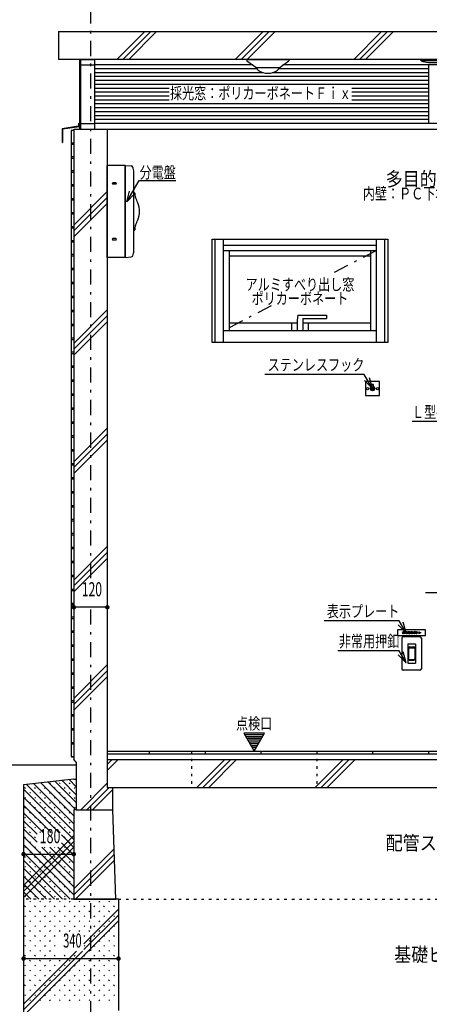
# Model space of a CAD drawing. Extents: x 0 to 35640, y 0 to 25200.
# Drawn here: x 19808 to 21275, y 15653 to 19182 of the extents above; entities that cross this region are included whole.
import ezdxf
from ezdxf.enums import TextEntityAlignment as Align

# ---------------------------------------------------------------- set-up
doc = ezdxf.new("R2010")
doc.units = 0
doc.header["$LTSCALE"] = 9
doc.linetypes.add('CENTER', pattern=[13, 6, -3, 1, -3])
doc.linetypes.add('DOT', pattern=[3, 1, -2])
for name, color, linetype in [('0-0用紙枠', 7, 'CONTINUOUS'), ('0-1躯体', 7, 'CONTINUOUS'), ('0-2仕上', 7, 'CONTINUOUS'), ('0-3建具', 7, 'CONTINUOUS'), ('0-4文字', 7, 'CONTINUOUS'), ('0-5寸法', 7, 'CONTINUOUS'), ('0-6配筋', 7, 'CONTINUOUS'), ('0-7ハッチ１', 7, 'CONTINUOUS'), ('0-8ハッチ２', 7, 'CONTINUOUS'), ('0-9屋根', 7, 'CONTINUOUS'), ('0-A基礎配筋', 7, 'CONTINUOUS'), ('0-C', 7, 'CONTINUOUS'), ('0-D', 7, 'CONTINUOUS'), ('0-E', 7, 'CONTINUOUS')]:
    doc.layers.add(name, color=color, linetype=linetype)
doc.styles.get("Standard").update_dxf_attribs({"font": 'simplex.shx', "bigfont": 'bigfont.shx'})

msp = doc.modelspace()

# ---------------------------------------------------------------- linework, layer by layer
at = {"layer": '0-0用紙枠', "color": 7, "linetype": 'Continuous'}
msp.add_line((20011, 16510), (19013.6, 16510), dxfattribs=at)
at = {"layer": '0-1躯体', "color": 7, "linetype": 'Continuous'}
for p, q in [((20002, 18790), (20002, 16530)), ((20011, 16521), (20002, 16530)), ((20011, 16521), (20011, 16350)), ((20122, 16530), (22472, 16530)), ((20142, 16430), (22452, 16430)), ((20142, 16350), (20142, 16430)), ((20011, 16350), (20002, 16350))]:
    msp.add_line(p, q, dxfattribs=at)
at = {"layer": '0-1躯体', "color": 6, "linetype": 'Continuous'}
msp.add_line((20011, 16350), (20142, 16350), dxfattribs=at)
at = {"layer": '0-1躯体', "color": 7, "linetype": 'Continuous'}
for points in [[(20002, 18790), (20122, 18790), (20122, 16530)], [(20002, 16350), (20002, 16030), (20152, 16030), (20142, 16350)]]:
    msp.add_lwpolyline(points, dxfattribs=at)
at = {"layer": '0-1躯体', "color": 6, "linetype": 'Continuous'}
msp.add_lwpolyline([(20122, 16530), (20122, 16430), (20142, 16430)], dxfattribs=at)
at = {"layer": '0-2仕上', "color": 4, "linetype": 'Continuous'}
for p, q in [((20497, 18025), (20497, 18395)), ((20497, 18395), (21127, 18395)), ((20507.8, 18025), (20507.8, 18395)), ((20538, 18025), (20538, 18395)), ((21086, 18025), (21086, 18395)), ((21116.2, 18025), (21116.2, 18395)), ((21127, 18395), (21127, 18025)), ((20538, 18373.5), (21086, 18373.5)), ((20538, 18355), (21086, 18355)), ((20559, 18355), (20559, 18067)), ((21065, 18355), (21065, 18067)), ((20559, 18336), (21065, 18336)), ((20804, 18123.5), (20802, 18105.5)), ((20804, 18123.5), (20907, 18123.5)), ((20822, 18111.5), (20907, 18111.5)), ((20822, 18111.5), (20822, 18067)), ((20907, 18123.5), (20907, 18111.5)), ((20559, 18095.5), (20802, 18095.5)), ((20782, 18095.5), (20782, 18067)), ((20802, 18105.5), (20802, 18067)), ((20822, 18095.5), (21065, 18095.5)), ((20842, 18095.5), (20842, 18067)), ((21086, 18067), (20538, 18067)), ((21127, 18025), (20497, 18025))]:
    msp.add_line(p, q, dxfattribs=at)
at = {"layer": '0-2仕上', "color": 6, "linetype": 'CENTER'}
for p, q in [((21086, 18355), (20918.7, 18267.1)), ((20709.3, 18157), (20538, 18067))]:
    msp.add_line(p, q, dxfattribs=at)
at = {"layer": '0-3建具', "color": 4, "linetype": 'Continuous'}
for p, q in [((20622, 19040), (20772, 19040)), ((20622, 19040), (20622, 19035)), ((20622, 19035), (20657, 19010)), ((20737, 19010), (20772, 19035)), ((20772, 19040), (20772, 19035)), ((21244.5, 19040), (21244.6, 19036.8)), ((21245.2, 19035.4), (21348.8, 19035.4)), ((21272.2, 19028.9), (21321.8, 19028.9)), ((20737, 19010), (20657, 19010)), ((20658, 19010), (20658, 19009.7)), ((20736, 19010), (20736, 19009.7)), ((20122, 18330), (20122, 18660)), ((20186, 18660), (20122, 18660)), ((20186, 18330), (20186, 18660)), ((20187, 18330), (20187, 18660)), ((20187, 18660), (20207.9, 18658.3)), ((20217, 18353.8), (20217, 18636.2)), ((20152, 18597.5), (20142, 18597.5)), ((20152, 18592.5), (20142, 18592.5)), ((20218.5, 18562.4), (20217, 18562.4)), ((20218.5, 18427.6), (20217, 18427.6)), ((20152, 18397.5), (20142, 18397.5)), ((20142, 18392.5), (20152, 18392.5)), ((20186, 18330), (20122, 18330)), ((20187, 18330), (20207.9, 18331.7)), ((21097, 17885), (21047, 17885)), ((21069, 17867.4), (21069, 17874)), ((21074, 17875), (21075, 17874)), ((21075, 17867.4), (21075, 17874)), ((21097, 17835), (21097, 17885)), ((21177, 16965), (21177, 16855)), ((21242, 16970), (21182, 16970)), ((21198, 16943.8), (21198, 16876.1)), ((21198.5, 16944.3), (21225.5, 16944.3)), ((21226, 16943.8), (21226, 16876.1)), ((21247, 16965), (21247, 16855)), ((21200.7, 16928.5), (21200.7, 16891.5)), ((21201, 16928.5), (21201, 16891.5)), ((21203.4, 16931.2), (21220.5, 16931.2)), ((21203.5, 16934), (21220.5, 16934)), ((21203.5, 16931), (21220.5, 16931)), ((21223, 16928.5), (21223, 16891.5)), ((21223.2, 16928.5), (21223.2, 16891.5)), ((21198.5, 16875.6), (21225.5, 16875.6)), ((21203.4, 16888.8), (21220.5, 16888.8)), ((21203.5, 16889), (21220.5, 16889)), ((21203.5, 16886), (21220.5, 16886)), ((21242, 16850), (21182, 16850))]:
    msp.add_line(p, q, dxfattribs=at)
for points in [[(21047, 17885), (21047, 17835), (21097, 17835)], [(21074, 17875), (21070, 17875), (21069, 17874), (21075, 17874)], [(21162, 16975), (21262, 16975), (21262, 16995), (21162, 16995), (21162, 16975)]]:
    msp.add_lwpolyline(points, dxfattribs=at)
at = {"layer": '0-3建具', "color": 4, "linetype": 'Continuous', "const_width": 8}
msp.add_lwpolyline([(21068, 17860, 1), (21076, 17860, 1)], format="xyb", close=True, dxfattribs=at)
at = {"layer": '0-3建具', "color": 6, "linetype": 'Continuous'}
for points in [[(21183.1, 16983.8), (21183, 16982.8), (21182.5, 16982), (21181.6, 16981.4), (21180.4, 16980.9), (21180, 16981.8), (21181, 16982.1), (21181.7, 16982.5), (21182.1, 16983), (21182.2, 16983.5), (21180.1, 16982.9), (21180.1, 16982.8), (21180, 16982.7), (21179.9, 16982.7), (21179.8, 16982.8), (21179.6, 16983.7), (21182.3, 16984.3), (21182.3, 16985), (21180.3, 16985), (21180.3, 16985.8), (21182.3, 16985.8), (21182.3, 16986.7), (21179.9, 16986.7), (21179.9, 16987.6), (21182.3, 16987.6), (21182.3, 16988.9), (21183, 16988.9), (21183.2, 16988.9), (21183.2, 16988.8), (21183.2, 16988.7), (21183.1, 16988.6), (21183.1, 16983.8)], [(21187.2, 16987.6), (21187.2, 16986.7), (21184.8, 16986.7), (21184.8, 16985.8), (21186.8, 16985.8), (21186.8, 16985), (21184.8, 16985), (21184.8, 16983.9), (21187.6, 16983.9), (21187.6, 16983.1), (21184.8, 16983.1), (21184.8, 16981.1), (21184, 16981.1), (21184, 16988.9), (21184.7, 16988.9), (21184.8, 16988.9), (21184.9, 16988.8), (21184.9, 16988.7), (21184.8, 16988.6), (21184.8, 16987.6), (21187.2, 16987.6)], [(21191.1, 16987.6), (21190.9, 16987.8), (21190.7, 16988), (21190.5, 16988.2), (21190.3, 16988.4), (21191, 16988.9), (21191.3, 16988.7), (21191.5, 16988.5), (21191.7, 16988.2), (21191.9, 16987.9), (21191.4, 16987.6), (21192.6, 16987.6), (21192.6, 16989.1), (21193.3, 16989.1), (21193.5, 16989.1), (21193.5, 16989), (21193.5, 16988.9), (21193.4, 16988.8), (21193.4, 16987.6), (21194.6, 16987.6), (21194, 16987.8), (21194.8, 16989), (21195.5, 16988.6), (21195.6, 16988.5), (21195.6, 16988.4), (21195.5, 16988.3), (21195.4, 16988.3), (21194.8, 16987.6), (21196.8, 16987.6), (21196.8, 16985.8), (21195.9, 16985.8), (21195.9, 16986.9), (21190, 16986.9), (21190, 16985.7), (21189.2, 16985.7), (21189.2, 16987.6), (21191.1, 16987.6)], [(21194.5, 16982.4), (21195.3, 16982.4), (21195.3, 16982.4), (21195.3, 16982.4), (21195.4, 16982.4), (21195.4, 16982.4), (21195.4, 16983.2), (21193.4, 16983.2), (21193.4, 16981.1), (21192.6, 16981.1), (21192.6, 16983.2), (21190.8, 16983.2), (21190.8, 16981.6), (21189.9, 16981.6), (21189.9, 16984.1), (21192.6, 16984.1), (21192.6, 16984.5), (21190.8, 16984.5), (21190.8, 16986.5), (21195.2, 16986.5), (21195.2, 16984.5), (21193.4, 16984.5), (21193.4, 16984.1), (21196.2, 16984.1), (21196.2, 16982.1), (21196.2, 16981.8), (21196.1, 16981.7), (21195.9, 16981.6), (21195.7, 16981.5), (21194.7, 16981.5), (21194.5, 16982.4)], [(21194.3, 16985.8), (21191.6, 16985.8), (21191.6, 16985.2), (21194.3, 16985.2), (21194.3, 16985.8)], [(21205.1, 16983.9), (21203.1, 16983.9), (21203.1, 16981.3), (21202.2, 16981.3), (21202.2, 16983.9), (21200.3, 16983.9), (21200.2, 16983.1), (21200, 16982.3), (21199.6, 16981.6), (21199.2, 16981), (21198.5, 16981.7), (21198.9, 16982.2), (21199.2, 16982.8), (21199.4, 16983.4), (21199.4, 16984.1), (21199.4, 16988.6), (21206, 16988.6), (21206, 16981.9), (21206, 16981.6), (21205.8, 16981.4), (21205.6, 16981.3), (21205.4, 16981.3), (21204.3, 16981.3), (21204.1, 16982.2), (21205.1, 16982.2), (21205.1, 16982.2), (21205.1, 16982.2), (21205.1, 16982.2), (21205.1, 16982.3), (21205.1, 16983.9)], [(21200.3, 16987.8), (21200.3, 16986.7), (21202.2, 16986.7), (21202.2, 16987.8), (21200.3, 16987.8)], [(21200.3, 16985.8), (21200.3, 16984.7), (21202.2, 16984.7), (21202.2, 16985.8), (21200.3, 16985.8)], [(21203.1, 16987.8), (21203.1, 16986.7), (21205.1, 16986.7), (21205.1, 16987.8), (21203.1, 16987.8)], [(21203.1, 16985.8), (21203.1, 16984.7), (21205.1, 16984.7), (21205.1, 16985.8), (21203.1, 16985.8)], [(21209.3, 16984), (21209.1, 16984), (21209, 16983.9), (21208.8, 16983.8), (21208.6, 16983.7), (21208.5, 16983.6), (21208.4, 16983.6), (21208.3, 16983.6), (21208.2, 16983.7), (21208, 16984.5), (21208.3, 16984.6), (21208.6, 16984.7), (21208.9, 16984.8), (21209.3, 16984.9), (21209.3, 16986.7), (21208.1, 16986.7), (21208.1, 16987.6), (21209.3, 16987.6), (21209.3, 16989.1), (21210, 16989.1), (21210.2, 16989.1), (21210.2, 16989), (21210.2, 16988.9), (21210.2, 16988.8), (21210.2, 16987.6), (21211.1, 16987.6), (21211.1, 16986.7), (21210.2, 16986.7), (21210.2, 16985.1), (21210.3, 16985.2), (21210.5, 16985.2), (21210.7, 16985.3), (21211, 16985.4), (21211.1, 16984.6), (21210.9, 16984.5), (21210.6, 16984.5), (21210.4, 16984.4), (21210.2, 16984.3), (21210.2, 16981.7), (21210.1, 16981.4), (21210, 16981.2), (21209.8, 16981.1), (21209.5, 16981), (21208.8, 16981), (21208.6, 16981.9), (21209.2, 16981.9), (21209.3, 16981.9), (21209.3, 16981.9), (21209.3, 16981.9), (21209.3, 16981.9), (21209.3, 16984)], [(21215.7, 16983.3), (21214.8, 16983.3), (21214.8, 16983.7), (21213.8, 16983.7), (21213.8, 16981.1), (21213, 16981.1), (21213, 16983.7), (21212, 16983.7), (21212, 16983.1), (21211.2, 16983.1), (21211.2, 16988.6), (21215.7, 16988.6), (21215.7, 16983.3)], [(21212, 16986.6), (21213, 16986.6), (21213, 16987.8), (21212, 16987.8), (21212, 16986.6)], [(21212, 16984.6), (21213, 16984.6), (21213, 16985.7), (21212, 16985.7), (21212, 16984.6)], [(21214.8, 16986.6), (21214.8, 16987.8), (21213.8, 16987.8), (21213.8, 16986.6), (21214.8, 16986.6)], [(21214.8, 16984.6), (21214.8, 16985.7), (21213.8, 16985.7), (21213.8, 16984.6), (21214.8, 16984.6)], [(21220.1, 16985), (21220.2, 16984.9), (21220.2, 16984.8), (21220.1, 16984.7), (21219.9, 16984.6), (21219.7, 16984.1), (21219.4, 16983.5), (21219, 16982.9), (21218.6, 16982.2), (21217.7, 16982.7), (21218.1, 16983.4), (21218.5, 16984.1), (21218.9, 16984.8), (21219.2, 16985.5), (21220.1, 16985)], [(21221.9, 16986.9), (21225.1, 16986.9), (21225.1, 16986), (21221.9, 16986), (21221.9, 16981.2), (21221, 16981.2), (21221, 16986), (21217.9, 16986), (21217.9, 16986.9), (21221, 16986.9), (21221, 16988.9), (21221.8, 16988.9), (21222, 16988.8), (21222, 16988.7), (21222, 16988.6), (21221.9, 16988.5), (21221.9, 16986.9)], [(21223.5, 16985.5), (21224.1, 16984.8), (21224.6, 16984.2), (21225.1, 16983.5), (21225.4, 16982.9), (21224.6, 16982.4), (21224.2, 16983), (21223.7, 16983.6), (21223.3, 16984.2), (21222.8, 16984.8), (21223.5, 16985.5)], [(21224.2, 16987.1), (21223.9, 16987.5), (21223.5, 16987.8), (21223.2, 16988), (21223, 16988.3), (21223.5, 16988.8), (21223.8, 16988.6), (21224.1, 16988.3), (21224.4, 16988), (21224.7, 16987.7), (21224.2, 16987.1)], [(21225.1, 16987.6), (21224.8, 16988), (21224.5, 16988.3), (21224.2, 16988.6), (21223.9, 16988.8), (21224.5, 16989.3), (21224.8, 16989.1), (21225.1, 16988.8), (21225.4, 16988.5), (21225.7, 16988.1), (21225.1, 16987.6)], [(21230.7, 16988.2), (21230.7, 16988), (21230.6, 16987.8), (21230.5, 16987.7), (21230.4, 16987.6), (21232.6, 16987.6), (21233, 16987.7), (21233.5, 16987.2), (21233.6, 16987.1), (21233.6, 16987), (21233.5, 16986.9), (21233.4, 16986.8), (21233.2, 16986.2), (21233, 16985.5), (21232.8, 16985), (21232.6, 16984.4), (21233.4, 16983.8), (21232.8, 16983), (21232.1, 16983.5), (21231.5, 16982.8), (21230.8, 16982.2), (21230.1, 16981.6), (21229.2, 16981.1), (21228.3, 16981.8), (21229.3, 16982.3), (21230.1, 16982.9), (21230.7, 16983.4), (21231.3, 16984.1), (21230.8, 16984.3), (21230.4, 16984.6), (21230, 16984.8), (21229.6, 16985.1), (21230, 16985.8), (21230.6, 16985.6), (21231, 16985.3), (21231.4, 16985.1), (21231.8, 16984.9), (21232, 16985.4), (21232.2, 16985.8), (21232.3, 16986.2), (21232.4, 16986.6), (21230, 16986.6), (21229.6, 16986.1), (21229.2, 16985.5), (21228.8, 16985), (21228.3, 16984.5), (21227.6, 16985), (21228.4, 16986), (21229, 16986.9), (21229.5, 16987.9), (21229.9, 16989), (21230.8, 16988.6), (21230.9, 16988.5), (21231, 16988.4), (21230.9, 16988.3), (21230.7, 16988.2)], [(21244.4, 16985.9), (21243.3, 16984.2), (21241.9, 16982.9), (21240.2, 16982.1), (21238.2, 16981.8), (21238.1, 16981.6), (21238, 16981.5), (21237.9, 16981.6), (21237.7, 16981.8), (21237.4, 16982.8), (21239.5, 16983), (21241.2, 16983.7), (21242.6, 16984.9), (21243.5, 16986.5), (21244.4, 16985.9)], [(21239.4, 16985.8), (21238.9, 16986.2), (21238.5, 16986.6), (21238, 16986.9), (21237.6, 16987.2), (21238.2, 16988.1), (21238.7, 16987.8), (21239.1, 16987.5), (21239.6, 16987), (21240.2, 16986.5), (21239.4, 16985.8)]]:
    msp.add_lwpolyline(points, dxfattribs=at)
at = {"layer": '0-3建具', "color": 4, "linetype": 'Continuous'}
for centre, radius, start, end in [((21246.6, 19036.8), 2, 182, 249.5967), ((21281.8, 19131.5), 103, 249.5967, 264.66), ((20668, 19009.7), 10, 180, 233.0111), ((20697, 19048.2), 58.2, 233.0111, 306.9889), ((20726, 19009.7), 10, 306.9889, 0), ((20207.2, 18651.5), 6.8, 19.5039, 84.873), ((20156.5, 18633.5), 60.6, 2.5163, 19.504), ((20142, 18595), 2.5, 90, 270), ((20152, 18595), 2.5, 270, 90), ((20218.5, 18560.9), 1.5, 0, 90), ((20301.3, 18566.7), 81.5, 184.0544, 195.8827), ((20161.4, 18507.4), 71.7, 14.7, 31.012), ((20157.5, 18495), 79.6, 358.1461, 23.0141), ((20157.5, 18495), 79.6, 336.9859, 1.8539), ((20161.4, 18482.6), 71.7, 328.988, 345.3), ((20218.5, 18429.1), 1.5, 270, 0), ((20301.3, 18423.3), 81.5, 164.1173, 175.9456), ((20142, 18395), 2.5, 90, 270), ((20152, 18395), 2.5, 270, 90), ((20156.5, 18356.5), 60.6, 340.496, 357.4837), ((20207.2, 18338.5), 6.8, 275.127, 340.496), ((21182, 16965), 5, 90, 180), ((21198.5, 16943.8), 0.5, 90, 180), ((21225.5, 16943.8), 0.5, 0, 90), ((21242, 16965), 5, 0, 90), ((21203.5, 16928.5), 5.5, 90, 180), ((21203.4, 16928.5), 2.7, 90, 180), ((21203.5, 16928.5), 2.5, 90, 180), ((21220.5, 16928.5), 5.5, 0, 90), ((21220.5, 16928.5), 2.7, 0, 90), ((21220.5, 16928.5), 2.5, 0, 90), ((21203.5, 16891.5), 5.5, 180, 270), ((21198.5, 16876.1), 0.5, 180, 270), ((21203.4, 16891.5), 2.7, 180, 270), ((21203.5, 16891.5), 2.5, 180, 270), ((21220.5, 16891.5), 2.5, 270, 0), ((21220.5, 16891.5), 2.7, 270, 0), ((21220.5, 16891.5), 5.5, 270, 0), ((21225.5, 16876.1), 0.5, 270, 0), ((21182, 16855), 5, 180, 270), ((21242, 16855), 5, 270, 0)]:
    msp.add_arc(centre, radius, start, end, dxfattribs=at)
for centre, major_axis in [((21053.5, 17860), (4.25, 0)), ((21053.5, 17860), (4.2, 0)), ((21072, 17860), (8, 0)), ((21072, 17860), (2, 0)), ((21090.5, 17860), (4.25, 0)), ((21090.5, 17860), (4.2, 0))]:
    msp.add_ellipse(centre, major_axis=major_axis, ratio=0.9999, dxfattribs=at)
at = {"layer": '0-4文字', "color": 6, "linetype": 'Continuous'}
for p, q in [((20191.4, 18529.4), (20201.8, 18568)), ((20191.4, 18529.4), (20219.7, 18557.7)), ((21042.6, 17910.9), (20686.2, 17910.9)), ((21072, 17860), (21042.6, 17910.9)), ((21072, 17860), (21061.6, 17898.6)), ((21072, 17860), (21043.7, 17888.3)), ((21262, 17129.4), (21671.5, 17129.4)), ((21192.7, 16984.3), (21164.4, 17012.6)), ((21192.7, 16984.3), (21182.3, 17022.9)), ((21192.7, 16877.2), (21182.3, 16915.8)), ((21192.7, 16877.2), (21164.4, 16905.5)), ((20681.8, 16618.5), (20614.3, 16618.5)), ((20678, 16612), (20618, 16612)), ((20674.3, 16605.5), (20621.8, 16605.5)), ((20670.5, 16599), (20625.5, 16599)), ((20666.8, 16592.5), (20629.3, 16592.5)), ((20663, 16586), (20633, 16586)), ((20659.3, 16579.5), (20636.8, 16579.5)), ((20655.5, 16573), (20640.5, 16573)), ((20651.8, 16566.5), (20644.3, 16566.5))]:
    msp.add_line(p, q, dxfattribs=at)
at = {"layer": '0-4文字', "color": 6, "linetype": 'DOT'}
for p, q in [((20424, 16560), (20424, 16430)), ((20872, 16560), (20872, 16430))]:
    msp.add_line(p, q, dxfattribs=at)
at = {"layer": '0-4文字', "color": 6, "linetype": 'Continuous'}
for points in [[(20191.4, 18529.4), (20235.5, 18605.8), (20367.5, 18605.8)], [(21456.9, 17694.2), (21429.6, 17741.5), (21214.4, 17741.5)], [(21192.7, 16984.3), (21167.9, 17027.2), (20898.2, 17027.2)], [(21192.7, 16877.2), (21167.9, 16920.1), (20947.8, 16920.1)], [(20648, 16560), (20685.5, 16625), (20610.5, 16625), (20648, 16560)]]:
    msp.add_lwpolyline(points, dxfattribs=at)
at = {"layer": '0-5寸法', "color": 6, "linetype": 'CENTER'}
for p, q in [((20062, 19340), (20062, 17158.3)), ((20062, 17067.9), (20062, 15130))]:
    msp.add_line(p, q, dxfattribs=at)
at = {"layer": '0-5寸法', "color": 6, "linetype": 'Continuous'}
for p, q in [((20122, 17076), (20002, 17076)), ((19822, 16210.9), (19822, 16090.9)), ((20002, 16210.9), (20002, 16090.9)), ((19822, 16190.9), (20002, 16190.9)), ((19822, 15836.6), (19822, 15716.6)), ((19822, 15816.6), (20162, 15816.6)), ((20162, 15836.6), (20162, 15716.6))]:
    msp.add_line(p, q, dxfattribs=at)
at = {"layer": '0-5寸法', "color": 4, "linetype": 'Continuous', "const_width": 8}
for points in [[(19998, 17076, 1), (20006, 17076, 1)], [(20118, 17076, 1), (20126, 17076, 1)], [(19818, 16190.9, 1), (19826, 16190.9, 1)], [(19998, 16190.9, 1), (20006, 16190.9, 1)], [(19818, 15816.6, 1), (19826, 15816.6, 1)], [(20158, 15816.6, 1), (20166, 15816.6, 1)]]:
    msp.add_lwpolyline(points, format="xyb", close=True, dxfattribs=at)
at = {"layer": '0-6配筋', "color": 4, "linetype": 'Continuous'}
for p, q in [((19992, 18785), (19992, 16540)), ((20002, 18785), (19992, 18785)), ((20002, 18785), (20002, 18781)), ((20122, 16560), (22472, 16560)), ((20002, 16540), (19992, 16540)), ((20002, 16540), (19992, 16540)), ((19992, 16540), (20002, 16540))]:
    msp.add_line(p, q, dxfattribs=at)
at = {"layer": '0-6配筋', "color": 6, "linetype": 'Continuous'}
for p, q in [((20002, 18740), (19992, 18740)), ((20002, 18735), (19992, 18735)), ((20002, 18690), (19992, 18690)), ((20002, 18685), (19992, 18685)), ((20002, 18640), (19992, 18640)), ((20002, 18635), (19992, 18635)), ((20002, 18590), (19992, 18590)), ((20002, 18590), (19992, 18590)), ((20002, 18585), (19992, 18585)), ((20002, 18585), (19992, 18585)), ((20002, 18540), (19992, 18540)), ((20002, 18540), (19992, 18540)), ((20002, 18535), (19992, 18535)), ((20002, 18535), (19992, 18535)), ((20002, 18490), (19992, 18490)), ((20002, 18490), (19992, 18490)), ((20002, 18485), (19992, 18485)), ((20002, 18485), (19992, 18485)), ((20002, 18440), (19992, 18440)), ((20002, 18435), (19992, 18435)), ((20002, 18435), (19992, 18435)), ((20002, 18390), (19992, 18390)), ((20002, 18385), (19992, 18385)), ((20002, 18340), (19992, 18340)), ((20002, 18335), (19992, 18335)), ((20002, 18290), (19992, 18290)), ((20002, 18285), (19992, 18285)), ((20002, 18240), (19992, 18240)), ((20002, 18235), (19992, 18235)), ((20002, 18190), (19992, 18190)), ((20002, 18185), (19992, 18185)), ((20002, 18140), (19992, 18140)), ((20002, 18135), (19992, 18135)), ((20002, 18090), (19992, 18090)), ((20002, 18085), (19992, 18085)), ((20002, 18040), (19992, 18040)), ((20002, 18035), (19992, 18035)), ((20002, 17990), (19992, 17990)), ((20002, 17985), (19992, 17985)), ((20002, 17940), (19992, 17940)), ((20002, 17935), (19992, 17935)), ((20002, 17890), (19992, 17890)), ((20002, 17885), (19992, 17885)), ((20002, 17840), (19992, 17840)), ((20002, 17835), (19992, 17835)), ((20002, 17790), (19992, 17790)), ((20002, 17785), (19992, 17785)), ((20002, 17740), (19992, 17740)), ((20002, 17735), (19992, 17735)), ((20002, 17690), (19992, 17690)), ((20002, 17685), (19992, 17685)), ((20002, 17640), (19992, 17640)), ((20002, 17635), (19992, 17635)), ((20002, 17590), (19992, 17590)), ((20002, 17585), (19992, 17585)), ((20002, 17540), (19992, 17540)), ((20002, 17535), (19992, 17535)), ((20002, 17490), (19992, 17490)), ((20002, 17485), (19992, 17485)), ((20002, 17440), (19992, 17440)), ((20002, 17435), (19992, 17435)), ((20002, 17390), (19992, 17390)), ((20002, 17385), (19992, 17385)), ((20002, 17340), (19992, 17340)), ((20002, 17335), (19992, 17335)), ((20002, 17290), (19992, 17290)), ((20002, 17285), (19992, 17285)), ((20002, 17240), (19992, 17240)), ((20002, 17235), (19992, 17235)), ((20002, 17190), (19992, 17190)), ((20002, 17185), (19992, 17185)), ((20002, 17140), (19992, 17140)), ((20002, 17135), (19992, 17135)), ((20002, 17090), (19992, 17090)), ((20002, 17085), (19992, 17085)), ((20002, 17040), (19992, 17040)), ((20002, 17035), (19992, 17035)), ((20002, 16990), (19992, 16990)), ((20002, 16985), (19992, 16985)), ((20002, 16940), (19992, 16940)), ((20002, 16935), (19992, 16935)), ((20002, 16890), (19992, 16890)), ((20002, 16885), (19992, 16885)), ((20002, 16840), (19992, 16840)), ((20002, 16835), (19992, 16835)), ((20002, 16790), (19992, 16790)), ((20002, 16785), (19992, 16785)), ((20002, 16740), (19992, 16740)), ((20002, 16735), (19992, 16735)), ((20002, 16690), (19992, 16690)), ((20002, 16685), (19992, 16685)), ((20002, 16640), (19992, 16640)), ((20002, 16635), (19992, 16635)), ((20002, 16590), (19992, 16590)), ((20002, 16585), (19992, 16585)), ((20272, 16560), (20272, 16550)), ((20472, 16560), (20472, 16550)), ((20672, 16560), (20672, 16550)), ((20872, 16560), (20872, 16550)), ((21072, 16560), (21072, 16550)), ((21272, 16560), (21272, 16550)), ((20122, 16550), (22472, 16550))]:
    msp.add_line(p, q, dxfattribs=at)
at = {"layer": '0-7ハッチ１', "color": 6, "linetype": 'Continuous'}
for p, q in [((20156.1, 19040), (20256.1, 19140)), ((20177.3, 19040), (20277.3, 19140)), ((20198.5, 19040), (20298.5, 19140)), ((20580.4, 19040), (20680.4, 19140)), ((20601.6, 19040), (20701.6, 19140)), ((20622.8, 19040), (20722.8, 19140)), ((21004.6, 19040), (21104.6, 19140)), ((21025.8, 19040), (21125.8, 19140)), ((21047, 19040), (21147, 19140)), ((20002, 18446.2), (20122, 18566.2)), ((20002, 18425), (20122, 18545)), ((20002, 18403.8), (20122, 18523.8)), ((20002, 18021.9), (20122, 18141.9)), ((20002, 18000.7), (20122, 18120.7)), ((20002, 17979.5), (20122, 18099.5)), ((20002, 17597.7), (20122, 17717.7)), ((20002, 17576.5), (20122, 17696.5)), ((20002, 17555.3), (20122, 17675.3)), ((20002, 17173.4), (20122, 17293.4)), ((20002, 17152.2), (20122, 17272.2)), ((20002, 17131), (20122, 17251)), ((20002, 16749.2), (20122, 16869.2)), ((20002, 16727.9), (20122, 16847.9)), ((20002, 16706.7), (20122, 16826.7)), ((20122, 16491.1), (20160.9, 16530)), ((20122, 16512.3), (20139.7, 16530)), ((20442.8, 16430), (20542.8, 16530)), ((20464, 16430), (20564, 16530)), ((20485.2, 16430), (20585.2, 16530)), ((20867, 16430), (20967, 16530)), ((20888.2, 16430), (20988.2, 16530)), ((20909.4, 16430), (21009.4, 16530)), ((20027.1, 16350), (20122, 16444.9)), ((20048.3, 16350), (20128.3, 16430)), ((20069.5, 16350), (20142, 16422.5)), ((20002, 16066.2), (20146.4, 16210.6)), ((20002, 16045), (20147, 16190)), ((20008.2, 16030), (20147.6, 16169.4))]:
    msp.add_line(p, q, dxfattribs=at)
at = {"layer": '0-8ハッチ２', "color": 7, "linetype": 'Continuous'}
for p, q in [((19947, 19140), (22647, 19140)), ((19947, 19140), (19947, 19040)), ((22647, 19040), (19947, 19040))]:
    msp.add_line(p, q, dxfattribs=at)
at = {"layer": '0-9屋根', "color": 4, "linetype": 'Continuous'}
for p, q in [((20022, 19040), (20022, 18790)), ((20019, 18800), (19960, 18791.5)), ((19960, 18791.5), (19960, 18741.5)), ((20022, 18798.4), (19962, 18789.8)), ((19962, 18789.8), (19962, 18741.5)), ((20019, 18810), (20019, 18800)), ((20019, 18810), (20022, 18810)), ((19960, 18741.5), (19962, 18741.5))]:
    msp.add_line(p, q, dxfattribs=at)
at = {"layer": '0-9屋根', "color": 3, "linetype": 'Continuous'}
for p, q in [((20077, 19020), (20077, 19040)), ((20027, 19020), (20077, 19020))]:
    msp.add_line(p, q, dxfattribs=at)
at = {"layer": '0-9屋根', "color": 2, "linetype": 'Continuous'}
for p, q in [((20027, 18810), (20027, 19020)), ((20643, 19020), (20077, 19020)), ((20077, 18810), (20077, 19020)), ((21843, 19020), (20751, 19020)), ((21272, 19020), (21272, 18810)), ((22517, 18810), (20077, 18810)), ((20077, 18790), (22517, 18790))]:
    msp.add_line(p, q, dxfattribs=at)
at = {"layer": '0-9屋根', "color": 6, "linetype": 'Continuous'}
for p, q in [((20658.7, 19006), (20077, 19006)), ((20681.9, 18992), (20077, 18992)), ((21272, 18992), (20712.1, 18992)), ((21272, 19006), (20735.3, 19006)), ((21272, 18978), (20077, 18978)), ((21272, 18964), (20077, 18964)), ((21272, 18950), (20077, 18950)), ((20344, 18936), (20077, 18936)), ((20344, 18922), (20077, 18922)), ((21272, 18936), (20998.2, 18936)), ((21272, 18922), (20998.2, 18922)), ((20344, 18908), (20077, 18908)), ((20344, 18894), (20077, 18894)), ((21272, 18908), (20998.2, 18908)), ((21272, 18894), (20998.2, 18894)), ((21272, 18880), (20077, 18880)), ((21272, 18866), (20077, 18866)), ((21272, 18852), (20077, 18852)), ((21272, 18838), (20077, 18838)), ((21272, 18824), (20077, 18824))]:
    msp.add_line(p, q, dxfattribs=at)
at = {"layer": '0-9屋根', "color": 3, "linetype": 'Continuous'}
for points in [[(20027, 19020), (20027, 19040), (20077, 19040)], [(20027, 18790), (20027, 18810), (20077, 18810)], [(20027, 18790), (20077, 18790), (20077, 18810)]]:
    msp.add_lwpolyline(points, dxfattribs=at)
at = {"layer": '0-A基礎配筋', "color": 2, "linetype": 'Continuous'}
for p, q in [((20002, 16460), (19822, 16440)), ((20002, 16460), (20011, 16460)), ((20011, 16460), (20011, 16350)), ((19822, 16440), (19822, 15430)), ((20162, 16030), (20002, 16030)), ((20162, 16030), (20162, 15630))]:
    msp.add_line(p, q, dxfattribs=at)
at = {"layer": '0-A基礎配筋', "color": 2, "linetype": 'DOT'}
msp.add_line((20002, 16030), (19822, 16030), dxfattribs=at)
at = {"layer": '0-A基礎配筋', "color": 6, "linetype": 'DOT'}
msp.add_line((20162, 16030), (22432, 16030), dxfattribs=at)
at = {"layer": '0-A基礎配筋', "color": 2, "linetype": 'Continuous'}
msp.add_lwpolyline([(20011, 16350), (20002, 16350), (20002, 16030)], dxfattribs=at)
at = {"layer": '0-C', "color": 6, "linetype": 'Continuous'}
for p, q in [((19822, 16078), (20002, 16258)), ((19822, 16056.8), (20002, 16236.8)), ((19822, 16035.6), (20002, 16215.6)), ((20038.1, 15869.9), (20162, 15993.8)), ((20038.1, 15848.7), (20162, 15972.6)), ((19822, 15611.4), (20162, 15951.4)), ((19822, 15632.6), (20032.6, 15843.1)), ((19822, 15653.8), (20011.4, 15843.1))]:
    msp.add_line(p, q, dxfattribs=at)
at = {"layer": '0-D', "color": 5, "linetype": 'Continuous'}
for p, q in [((19826.7, 16426.6), (19829.5, 16429.5)), ((19862, 16426.6), (19864.9, 16429.5)), ((19897.4, 16426.6), (19900.2, 16429.5)), ((19915.1, 16444.3), (19917.9, 16447.2)), ((19932.8, 16426.6), (19935.6, 16429.5)), ((19950.4, 16444.3), (19953.3, 16447.2)), ((19968.1, 16426.6), (19970.9, 16429.5)), ((19985.8, 16444.3), (19988.6, 16447.2)), ((20003.5, 16426.6), (20006.3, 16429.5)), ((19826.7, 16391.3), (19829.5, 16394.1)), ((19844.4, 16409), (19847.2, 16411.8)), ((19862, 16391.3), (19864.9, 16394.1)), ((19879.7, 16409), (19882.6, 16411.8)), ((19897.4, 16391.3), (19900.2, 16394.1)), ((19915.1, 16409), (19917.9, 16411.8)), ((19932.8, 16391.3), (19935.6, 16394.1)), ((19950.4, 16409), (19953.3, 16411.8)), ((19968.1, 16391.3), (19970.9, 16394.1)), ((19985.8, 16409), (19988.6, 16411.8)), ((20003.5, 16391.3), (20006.3, 16394.1)), ((19826.7, 16355.9), (19829.5, 16358.8)), ((19844.4, 16373.6), (19847.2, 16376.4)), ((19862, 16355.9), (19864.9, 16358.8)), ((19879.7, 16373.6), (19882.6, 16376.4)), ((19897.4, 16355.9), (19900.2, 16358.8)), ((19915.1, 16373.6), (19917.9, 16376.4)), ((19932.8, 16355.9), (19935.6, 16358.8)), ((19950.4, 16373.6), (19953.3, 16376.4)), ((19968.1, 16355.9), (19970.9, 16358.8)), ((19985.8, 16373.6), (19988.6, 16376.4)), ((20003.5, 16355.9), (20006.3, 16358.8)), ((19826.7, 16320.6), (19829.5, 16323.4)), ((19844.4, 16338.3), (19847.2, 16341.1)), ((19862, 16320.6), (19864.9, 16323.4)), ((19879.7, 16338.3), (19882.6, 16341.1)), ((19897.4, 16320.6), (19900.2, 16323.4)), ((19915.1, 16338.3), (19917.9, 16341.1)), ((19932.8, 16320.6), (19935.6, 16323.4)), ((19950.4, 16338.3), (19953.3, 16341.1)), ((19968.1, 16320.6), (19970.9, 16323.4)), ((19985.8, 16338.3), (19988.6, 16341.1)), ((19826.7, 16285.2), (19829.5, 16288.1)), ((19844.4, 16302.9), (19847.2, 16305.7)), ((19862, 16285.2), (19864.9, 16288.1)), ((19879.7, 16302.9), (19882.6, 16305.7)), ((19897.4, 16285.2), (19900.2, 16288.1)), ((19915.1, 16302.9), (19917.9, 16305.7)), ((19932.8, 16285.2), (19935.6, 16288.1)), ((19950.4, 16302.9), (19953.3, 16305.7)), ((19968.1, 16285.2), (19970.9, 16288.1)), ((19985.8, 16302.9), (19988.6, 16305.7)), ((19826.7, 16249.9), (19829.5, 16252.7)), ((19844.4, 16267.5), (19847.2, 16270.4)), ((19862, 16249.9), (19864.9, 16252.7)), ((19880.5, 16268.3), (19882.6, 16270.4)), ((19915.9, 16268.3), (19917.9, 16270.4)), ((19951.2, 16268.3), (19953.3, 16270.4)), ((19968.1, 16249.9), (19970.9, 16252.7)), ((19985.8, 16267.5), (19988.6, 16270.4)), ((19826.7, 16214.5), (19829.5, 16217.3)), ((19844.4, 16232.2), (19847.2, 16235)), ((19862, 16214.5), (19864.9, 16217.3)), ((19897.4, 16214.5), (19899, 16216.2)), ((19932.8, 16214.5), (19934.4, 16216.2)), ((19968.1, 16214.5), (19970.9, 16217.3)), ((19985.8, 16232.2), (19988.6, 16235)), ((19826.7, 16179.2), (19829.5, 16182)), ((19844.4, 16196.8), (19847.2, 16199.7)), ((19862, 16179.2), (19864.9, 16182)), ((19879.7, 16196.8), (19882.6, 16199.7)), ((19897.4, 16179.2), (19900.2, 16182)), ((19915.1, 16196.8), (19917.9, 16199.7)), ((19932.8, 16179.2), (19935.6, 16182)), ((19950.4, 16196.8), (19953.3, 16199.7)), ((19968.1, 16179.2), (19970.9, 16182)), ((19985.8, 16196.8), (19988.6, 16199.7)), ((19826.7, 16143.8), (19829.5, 16146.6)), ((19844.4, 16161.5), (19847.2, 16164.3)), ((19862, 16143.8), (19864.9, 16146.6)), ((19879.7, 16161.5), (19882.6, 16164.3)), ((19897.4, 16143.8), (19900.2, 16146.6)), ((19915.1, 16161.5), (19917.9, 16164.3)), ((19932.8, 16143.8), (19935.6, 16146.6)), ((19950.4, 16161.5), (19953.3, 16164.3)), ((19968.1, 16143.8), (19970.9, 16146.6)), ((19985.8, 16161.5), (19988.6, 16164.3)), ((19826.7, 16108.4), (19829.5, 16111.3)), ((19844.4, 16126.1), (19847.2, 16129)), ((19862, 16108.4), (19864.9, 16111.3)), ((19879.7, 16126.1), (19882.6, 16129)), ((19897.4, 16108.4), (19900.2, 16111.3)), ((19915.1, 16126.1), (19917.9, 16129)), ((19932.8, 16108.4), (19935.6, 16111.3)), ((19950.4, 16126.1), (19953.3, 16129)), ((19968.1, 16108.4), (19970.9, 16111.3)), ((19985.8, 16126.1), (19988.6, 16129)), ((19826.7, 16073.1), (19829.5, 16075.9)), ((19844.4, 16090.8), (19847.2, 16093.6)), ((19862, 16073.1), (19864.9, 16075.9)), ((19879.7, 16090.8), (19882.6, 16093.6)), ((19897.4, 16073.1), (19900.2, 16075.9)), ((19915.1, 16090.8), (19917.9, 16093.6)), ((19932.8, 16073.1), (19935.6, 16075.9)), ((19950.4, 16090.8), (19953.3, 16093.6)), ((19968.1, 16073.1), (19970.9, 16075.9)), ((19985.8, 16090.8), (19988.6, 16093.6)), ((19826.7, 16037.7), (19829.5, 16040.6)), ((19844.4, 16055.4), (19847.2, 16058.2)), ((19862, 16037.7), (19864.9, 16040.6)), ((19879.7, 16055.4), (19882.6, 16058.2)), ((19897.4, 16037.7), (19900.2, 16040.6)), ((19915.1, 16055.4), (19917.9, 16058.2)), ((19932.8, 16037.7), (19935.6, 16040.6)), ((19950.4, 16055.4), (19953.3, 16058.2)), ((19968.1, 16037.7), (19970.9, 16040.6)), ((19985.8, 16055.4), (19988.6, 16058.2)), ((19826.7, 16002.4), (19829.5, 16005.2)), ((19844.4, 16020.1), (19847.2, 16022.9)), ((19862, 16002.4), (19864.9, 16005.2)), ((19879.7, 16020.1), (19882.6, 16022.9)), ((19897.4, 16002.4), (19900.2, 16005.2)), ((19915.1, 16020.1), (19917.9, 16022.9)), ((19932.8, 16002.4), (19935.6, 16005.2)), ((19950.4, 16020.1), (19953.3, 16022.9)), ((19968.1, 16002.4), (19970.9, 16005.2)), ((19985.8, 16020.1), (19988.6, 16022.9)), ((20003.5, 16002.4), (20006.3, 16005.2)), ((20021.1, 16020.1), (20024, 16022.9)), ((20038.8, 16002.4), (20041.6, 16005.2)), ((20056.5, 16020.1), (20059.3, 16022.9)), ((20074.2, 16002.4), (20077, 16005.2)), ((20091.9, 16020.1), (20094.7, 16022.9)), ((20109.5, 16002.4), (20112.4, 16005.2)), ((20127.2, 16020.1), (20130, 16022.9)), ((20144.9, 16002.4), (20147.7, 16005.2)), ((19826.7, 15967), (19829.5, 15969.9)), ((19844.4, 15984.7), (19847.2, 15987.5)), ((19862, 15967), (19864.9, 15969.9)), ((19879.7, 15984.7), (19882.6, 15987.5)), ((19897.4, 15967), (19900.2, 15969.9)), ((19915.1, 15984.7), (19917.9, 15987.5)), ((19932.8, 15967), (19935.6, 15969.9)), ((19950.4, 15984.7), (19953.3, 15987.5)), ((19968.1, 15967), (19970.9, 15969.9)), ((19985.8, 15984.7), (19988.6, 15987.5)), ((20003.5, 15967), (20006.3, 15969.9)), ((20021.1, 15984.7), (20024, 15987.5)), ((20038.8, 15967), (20041.6, 15969.9)), ((20056.5, 15984.7), (20059.3, 15987.5)), ((20074.2, 15967), (20077, 15969.9)), ((20091.9, 15984.7), (20094.7, 15987.5)), ((20109.5, 15967), (20112.4, 15969.9)), ((20127.2, 15984.7), (20130, 15987.5)), ((20144.9, 15967), (20147.7, 15969.9)), ((19826.7, 15931.7), (19829.5, 15934.5)), ((19844.4, 15949.3), (19847.2, 15952.2)), ((19862, 15931.7), (19864.9, 15934.5)), ((19879.7, 15949.3), (19882.6, 15952.2)), ((19897.4, 15931.7), (19900.2, 15934.5)), ((19915.1, 15949.3), (19917.9, 15952.2)), ((19932.8, 15931.7), (19935.6, 15934.5)), ((19950.4, 15949.3), (19953.3, 15952.2)), ((19968.1, 15931.7), (19970.9, 15934.5)), ((19985.8, 15949.3), (19988.6, 15952.2)), ((20003.5, 15931.7), (20006.3, 15934.5)), ((20021.1, 15949.3), (20024, 15952.2)), ((20038.8, 15931.7), (20041.6, 15934.5)), ((20056.5, 15949.3), (20059.3, 15952.2)), ((20074.2, 15931.7), (20077, 15934.5)), ((20091.9, 15949.3), (20094.7, 15952.2)), ((20109.5, 15931.7), (20112.4, 15934.5)), ((20127.2, 15949.3), (20130, 15952.2)), ((20144.9, 15931.7), (20147.7, 15934.5)), ((19826.7, 15896.3), (19829.5, 15899.1)), ((19844.4, 15914), (19847.2, 15916.8)), ((19862, 15896.3), (19864.9, 15899.1)), ((19879.7, 15914), (19882.6, 15916.8)), ((19897.4, 15896.3), (19900.2, 15899.1)), ((19915.1, 15914), (19917.9, 15916.8)), ((19932.8, 15896.3), (19935.6, 15899.1)), ((19950.4, 15914), (19953.3, 15916.8)), ((19968.1, 15896.3), (19970.9, 15899.1)), ((19985.8, 15914), (19988.6, 15916.8)), ((20003.5, 15896.3), (20006.3, 15899.1)), ((20021.1, 15914), (20024, 15916.8)), ((20038.8, 15896.3), (20041.6, 15899.1)), ((20056.5, 15914), (20059.3, 15916.8)), ((20074.2, 15896.3), (20077, 15899.1)), ((20091.9, 15914), (20094.7, 15916.8)), ((20109.5, 15896.3), (20112.4, 15899.1)), ((20127.2, 15914), (20130, 15916.8)), ((20144.9, 15896.3), (20147.7, 15899.1)), ((19826.7, 15861), (19829.5, 15863.8)), ((19844.4, 15878.6), (19847.2, 15881.5)), ((19862, 15861), (19864.9, 15863.8)), ((19879.7, 15878.6), (19882.6, 15881.5)), ((19897.4, 15861), (19900.2, 15863.8)), ((19915.1, 15878.6), (19917.9, 15881.5)), ((19932.8, 15861), (19935.6, 15863.8)), ((20038.8, 15861), (20041.6, 15863.8)), ((20056.5, 15878.6), (20059.3, 15881.5)), ((20074.2, 15861), (20077, 15863.8)), ((20091.9, 15878.6), (20094.7, 15881.5)), ((20109.5, 15861), (20112.4, 15863.8)), ((20127.2, 15878.6), (20130, 15881.5)), ((20144.9, 15861), (20147.7, 15863.8)), ((19826.7, 15825.6), (19829.5, 15828.4)), ((19844.4, 15843.3), (19847.2, 15846.1)), ((19862, 15825.6), (19864.9, 15828.4)), ((19879.7, 15843.3), (19882.6, 15846.1)), ((19897.4, 15825.6), (19900.2, 15828.4)), ((19915.1, 15843.3), (19917.9, 15846.1)), ((19932.8, 15825.6), (19935.6, 15828.4)), ((19968.1, 15825.6), (19970.9, 15828.4)), ((20003.5, 15825.6), (20006.3, 15828.4)), ((20038.8, 15825.6), (20041.6, 15828.4)), ((20056.5, 15843.3), (20059.3, 15846.1)), ((20074.2, 15825.6), (20077, 15828.4)), ((20091.9, 15843.3), (20094.7, 15846.1)), ((20109.5, 15825.6), (20112.4, 15828.4)), ((20127.2, 15843.3), (20130, 15846.1)), ((20144.9, 15825.6), (20147.7, 15828.4)), ((19826.7, 15790.2), (19829.5, 15793.1)), ((19844.4, 15807.9), (19847.2, 15810.8)), ((19862, 15790.2), (19864.9, 15793.1)), ((19879.7, 15807.9), (19882.6, 15810.8)), ((19897.4, 15790.2), (19900.2, 15793.1)), ((19915.1, 15807.9), (19917.9, 15810.8)), ((19932.8, 15790.2), (19935.6, 15793.1)), ((19950.4, 15807.9), (19953.3, 15810.8)), ((19968.1, 15790.2), (19970.9, 15793.1)), ((19985.8, 15807.9), (19988.6, 15810.8)), ((20003.5, 15790.2), (20006.3, 15793.1)), ((20021.1, 15807.9), (20024, 15810.8)), ((20038.8, 15790.2), (20041.6, 15793.1)), ((20056.5, 15807.9), (20059.3, 15810.8)), ((20074.2, 15790.2), (20077, 15793.1)), ((20091.9, 15807.9), (20094.7, 15810.8)), ((20109.5, 15790.2), (20112.4, 15793.1)), ((20127.2, 15807.9), (20130, 15810.8)), ((20144.9, 15790.2), (20147.7, 15793.1)), ((19826.7, 15754.9), (19829.5, 15757.7)), ((19844.4, 15772.6), (19847.2, 15775.4)), ((19862, 15754.9), (19864.9, 15757.7)), ((19879.7, 15772.6), (19882.6, 15775.4)), ((19897.4, 15754.9), (19900.2, 15757.7)), ((19915.1, 15772.6), (19917.9, 15775.4)), ((19932.8, 15754.9), (19935.6, 15757.7)), ((19950.4, 15772.6), (19953.3, 15775.4)), ((19968.1, 15754.9), (19970.9, 15757.7)), ((19985.8, 15772.6), (19988.6, 15775.4)), ((20003.5, 15754.9), (20006.3, 15757.7)), ((20021.1, 15772.6), (20024, 15775.4)), ((20038.8, 15754.9), (20041.6, 15757.7)), ((20056.5, 15772.6), (20059.3, 15775.4)), ((20074.2, 15754.9), (20077, 15757.7)), ((20091.9, 15772.6), (20094.7, 15775.4)), ((20109.5, 15754.9), (20112.4, 15757.7)), ((20127.2, 15772.6), (20130, 15775.4)), ((20144.9, 15754.9), (20147.7, 15757.7)), ((19826.7, 15719.5), (19829.5, 15722.4)), ((19844.4, 15737.2), (19847.2, 15740)), ((19862, 15719.5), (19864.9, 15722.4)), ((19879.7, 15737.2), (19882.6, 15740)), ((19897.4, 15719.5), (19900.2, 15722.4)), ((19915.1, 15737.2), (19917.9, 15740)), ((19932.8, 15719.5), (19935.6, 15722.4)), ((19950.4, 15737.2), (19953.3, 15740)), ((19968.1, 15719.5), (19970.9, 15722.4)), ((19985.8, 15737.2), (19988.6, 15740)), ((20003.5, 15719.5), (20006.3, 15722.4)), ((20021.1, 15737.2), (20024, 15740)), ((20038.8, 15719.5), (20041.6, 15722.4)), ((20056.5, 15737.2), (20059.3, 15740)), ((20074.2, 15719.5), (20077, 15722.4)), ((20091.9, 15737.2), (20094.7, 15740)), ((20109.5, 15719.5), (20112.4, 15722.4)), ((20127.2, 15737.2), (20130, 15740)), ((20144.9, 15719.5), (20147.7, 15722.4)), ((19826.7, 15684.2), (19829.5, 15687)), ((19844.4, 15701.9), (19847.2, 15704.7)), ((19862, 15684.2), (19864.9, 15687)), ((19879.7, 15701.9), (19882.6, 15704.7)), ((19897.4, 15684.2), (19900.2, 15687)), ((19915.1, 15701.9), (19917.9, 15704.7)), ((19932.8, 15684.2), (19935.6, 15687)), ((19950.4, 15701.9), (19953.3, 15704.7)), ((19968.1, 15684.2), (19970.9, 15687)), ((19985.8, 15701.9), (19988.6, 15704.7)), ((20003.5, 15684.2), (20006.3, 15687)), ((20021.1, 15701.9), (20024, 15704.7)), ((20038.8, 15684.2), (20041.6, 15687)), ((20056.5, 15701.9), (20059.3, 15704.7)), ((20074.2, 15684.2), (20077, 15687)), ((20091.9, 15701.9), (20094.7, 15704.7)), ((20109.5, 15684.2), (20112.4, 15687)), ((20127.2, 15701.9), (20130, 15704.7)), ((20144.9, 15684.2), (20147.7, 15687)), ((19844.4, 15666.5), (19847.2, 15669.3)), ((19879.7, 15666.5), (19882.6, 15669.3)), ((19915.1, 15666.5), (19917.9, 15669.3)), ((19950.4, 15666.5), (19953.3, 15669.3)), ((19985.8, 15666.5), (19988.6, 15669.3)), ((20021.1, 15666.5), (20024, 15669.3)), ((20056.5, 15666.5), (20059.3, 15669.3)), ((20091.9, 15666.5), (20094.7, 15669.3)), ((20127.2, 15666.5), (20130, 15669.3))]:
    msp.add_line(p, q, dxfattribs=at)
at = {"layer": '0-E', "color": 6, "linetype": 'Continuous'}
for p, q in [((19909, 16449.7), (20008.7, 16350)), ((19934.5, 16452.5), (20011, 16376)), ((19959.9, 16455.3), (20011, 16404.2)), ((19985.4, 16458.2), (20011, 16432.5)), ((19822, 16423.5), (20002, 16243.5)), ((19832.6, 16441.2), (20002, 16271.8)), ((19858.1, 16444), (20002, 16300.1)), ((19883.6, 16446.8), (20002, 16328.4)), ((19822, 16395.3), (19948.9, 16268.3)), ((19822, 16367), (19920.6, 16268.3)), ((19822, 16338.7), (19892.4, 16268.3)), ((19822, 16310.4), (19870.2, 16262.2)), ((19822, 16282.1), (19870.2, 16233.9)), ((19822, 16253.8), (20002, 16073.8)), ((19957.3, 16260), (20002, 16215.3)), ((19822, 16225.5), (20002, 16045.5)), ((19888, 16216.2), (20002, 16102.1)), ((19916.2, 16216.2), (20002, 16130.4)), ((19944.5, 16216.2), (20002, 16158.7)), ((19957.3, 16231.7), (20002, 16187)), ((19822, 16197.3), (19989.3, 16030)), ((19822, 16169), (19961, 16030)), ((19822, 16140.7), (19932.7, 16030)), ((19822, 16112.4), (19904.4, 16030)), ((19822, 16084.1), (19876.1, 16030)), ((19822, 16055.8), (19847.8, 16030))]:
    msp.add_line(p, q, dxfattribs=at)

# ---------------------------------------------------------------- texts
at = {"layer": '0-4文字', "color": 5, "lineweight": -3, "width": 0.754}
for s, height, p in [('採光窓：ポリカーボネートＦｉｘ', 42.075, (20346.5, 18897.7)), ('分電盤', 42.08, (20237.5, 18613.5))]:
    msp.add_text(s, height=height, dxfattribs=at).set_placement(p)
at = {"layer": '0-4文字', "color": 4, "lineweight": -3, "width": 0.885}
for s, p in [('多目的トイレ', (21302, 18611.1)), ('配管スペース', (21302, 16231)), ('基礎ピット', (21302, 15831))]:
    msp.add_text(s, height=50.49, dxfattribs=at).set_placement(p, align=Align.MIDDLE_CENTER)
at = {"layer": '0-4文字', "color": 5, "lineweight": -3, "width": 0.754}
for s, height, p in [('内壁：ＰＣ下地\u3000塗装仕上', 42.075, (21297, 18524.8)), ('点検口', 42.08, (20648, 16625))]:
    msp.add_text(s, height=height, dxfattribs=at).set_placement(p, align=Align.BOTTOM_CENTER)
for s, p in [('アルミすべり出し窓', (20812, 18254)), ('ポリカーボネート', (20812, 18204))]:
    msp.add_text(s, height=42.08, dxfattribs=at).set_placement(p, align=Align.TOP_CENTER)
for s, p in [('ステンレスフック', (21042.6, 17910.9)), ('Ｌ型手すり', (21429.6, 17741.5)), ('表示プレート', (21167.9, 17027.2)), ('非常用押釦', (21167.9, 16920.1))]:
    msp.add_text(s, height=42.08, dxfattribs=at).set_placement(p, align=Align.BOTTOM_RIGHT)
at = {"layer": '0-5寸法', "color": 6, "lineweight": -3}
for s, width, p in [('120', 0.629, (20066.9, 17099.6)), ('180', 0.647, (19916.9, 16214.5)), ('340', 0.578, (19996.9, 15840.2))]:
    msp.add_text(s, height=50.49, dxfattribs=dict(at, width=width)).set_placement(p, align=Align.BOTTOM_CENTER)

doc.saveas('drawing.dxf')
